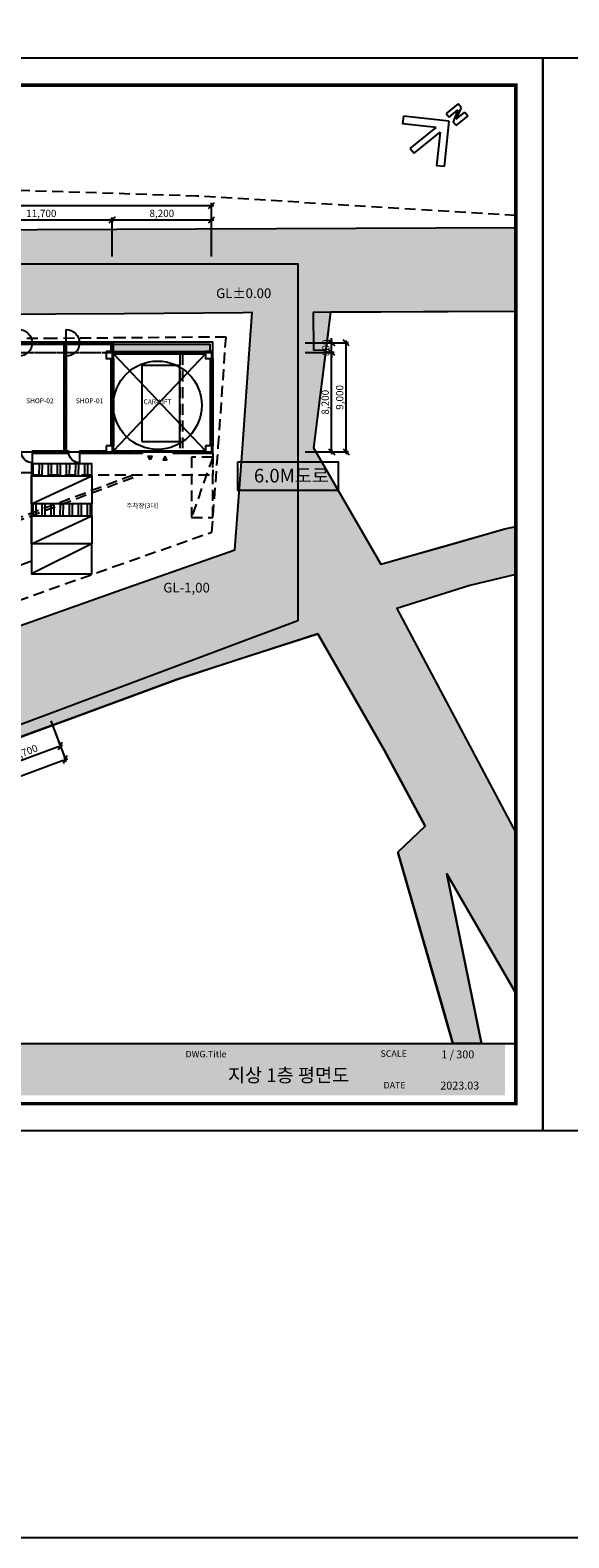
# Model space of a CAD drawing. Units: millimetres. Extents: x 6797388 to 7690158, y 417410 to 752931.
# Drawn here: x 7197603 to 7242079, y 417410 to 541928 of the extents above; entities that cross this region are included whole.
import ezdxf
from ezdxf.enums import TextEntityAlignment as Align

# ---------------------------------------------------------------- set-up
doc = ezdxf.new("R2010")
doc.units = ezdxf.units.MM
doc.header["$LTSCALE"] = 300
doc.header["$MEASUREMENT"] = 0
doc.header["$PDSIZE"] = -1
doc.linetypes.add('CEN', pattern=[62, 60, -1, 0, -1])
doc.linetypes.add('HID', pattern=[2.3, 1.5, -0.8])
doc.layers.get('0').update_dxf_attribs({"linetype": 'CONTINUOUS'})
doc.layers.get('DEFPOINTS').update_dxf_attribs({"color": 171, "linetype": 'CONTINUOUS'})
for name, color, linetype in [('CEN', 1, 'CEN'), ('COL', 2, 'CONTINUOUS'), ('DIM', 7, 'CONTINUOUS'), ('FORM-1', 5, 'CONTINUOUS'), ('FUR', 4, 'CONTINUOUS'), ('SHEET', 3, 'CONTINUOUS'), ('지적', 7, 'CONTINUOUS')]:
    doc.layers.add(name, color=color, linetype=linetype)
doc.styles.get("Standard").update_dxf_attribs({"font": 'SYMBOL'})
doc.styles.add('style3', font='txt')
doc.styles.add('견고딕', font='H2GTRE.TTF')
doc.styles.add('돋움', font='Dotum.TTF')
doc.dimstyles.get("Standard").update_dxf_attribs({"dimtxt": 0.18, "dimasz": 0.18, "dimexe": 0.18, "dimexo": 0.0625, "dimgap": 0.09, "dimtad": 0, "dimtih": 1, "dimtoh": 1, "dimdec": 4, "dimzin": 0, "dimdsep": 46, "dimtxsty": 'Standard', "dimcen": 0.09, "dimadec": 0, "dimazin": 0, "dimtfac": 1, "dimtdec": 4, "dimtofl": 0, "dimtmove": 0, "dimatfit": 3, "dimfxl": 1, "dimtolj": 1, "dimtzin": 0, "dimarcsym": 0})

# ---------------------------------------------------------------- blocks, each defined once
blk = doc.blocks.new('Z_TICK')
at = {"layer": 'DIM', "color": 7}
for p, q in [((-1.25, -1.25), (1.25, 1.25)), ((-1, 0), (1, 0)), ((0, -1), (0, 1))]:
    blk.add_line(p, q, dxfattribs=at)
blk = doc.blocks.new('*D5')
at = {"layer": 'DEFPOINTS', "color": 0, "transparency": 16777216}
for p in [(7212573, 527456), (7145873, 522626), (7212573, 522626)]:
    blk.add_point(p, dxfattribs=at)
at = {"layer": 'DIM', "color": 7, "lineweight": -2, "transparency": 16777216}
for p, q in [((7145873, 523226), (7145873, 527456)), ((7146073, 527456), (7212373, 527456)), ((7212573, 523226), (7212573, 527456))]:
    blk.add_line(p, q, dxfattribs=at)
at = {"layer": 'DIM', "color": 7, "lineweight": -2, "transparency": 16777216, "xscale": 200, "yscale": 200, "zscale": 200, "rotation": 180}
blk.add_blockref('Z_TICK', (7145873, 527456), dxfattribs=at)
at = {"layer": 'DIM', "color": 7, "lineweight": -2, "transparency": 16777216, "xscale": 200, "yscale": 200, "zscale": 200}
blk.add_blockref('Z_TICK', (7212573, 527456), dxfattribs=at)
at = {"layer": 'DIM', "color": 3, "transparency": 16777216, "insert": (7179223, 527994), "char_height": 600, "attachment_point": 5, "style": '돋움'}
blk.add_mtext('\\A1;66,700', dxfattribs=at)
blk = doc.blocks.new('*D10')
at = {"layer": 'DEFPOINTS', "color": 0, "transparency": 16777216}
for p in [(7204373, 526256), (7192673, 522626), (7204373, 522626)]:
    blk.add_point(p, dxfattribs=at)
at = {"layer": 'DIM', "color": 7, "lineweight": -2, "transparency": 16777216}
for p, q in [((7192673, 523226), (7192673, 526256)), ((7192873, 526256), (7204173, 526256)), ((7204373, 523226), (7204373, 526256))]:
    blk.add_line(p, q, dxfattribs=at)
at = {"layer": 'DIM', "color": 7, "lineweight": -2, "transparency": 16777216, "xscale": 200, "yscale": 200, "zscale": 200, "rotation": 180}
blk.add_blockref('Z_TICK', (7192673, 526256), dxfattribs=at)
at = {"layer": 'DIM', "color": 7, "lineweight": -2, "transparency": 16777216, "xscale": 200, "yscale": 200, "zscale": 200}
blk.add_blockref('Z_TICK', (7204373, 526256), dxfattribs=at)
at = {"layer": 'DIM', "color": 3, "transparency": 16777216, "insert": (7198523, 526794), "char_height": 600, "attachment_point": 5, "style": '돋움'}
blk.add_mtext('\\A1;11,700', dxfattribs=at)
blk = doc.blocks.new('*D11')
at = {"layer": 'DEFPOINTS', "color": 0, "transparency": 16777216}
for p in [(7212573, 526256), (7204373, 522626), (7212573, 522626)]:
    blk.add_point(p, dxfattribs=at)
at = {"layer": 'DIM', "color": 7, "lineweight": -2, "transparency": 16777216}
for p, q in [((7204373, 523226), (7204373, 526256)), ((7204573, 526256), (7212373, 526256)), ((7212573, 523226), (7212573, 526256))]:
    blk.add_line(p, q, dxfattribs=at)
at = {"layer": 'DIM', "color": 7, "lineweight": -2, "transparency": 16777216, "xscale": 200, "yscale": 200, "zscale": 200, "rotation": 180}
blk.add_blockref('Z_TICK', (7204373, 526256), dxfattribs=at)
at = {"layer": 'DIM', "color": 7, "lineweight": -2, "transparency": 16777216, "xscale": 200, "yscale": 200, "zscale": 200}
blk.add_blockref('Z_TICK', (7212573, 526256), dxfattribs=at)
at = {"layer": 'DIM', "color": 3, "transparency": 16777216, "insert": (7208473, 526794), "char_height": 600, "attachment_point": 5, "style": '돋움'}
blk.add_mtext('\\A1;8,200', dxfattribs=at)
blk = doc.blocks.new('*D58')
at = {"layer": 'DEFPOINTS', "color": 0, "transparency": 16777216}
for p in [(7199109, 485436), (7149006, 466678), (7150408, 462932)]:
    blk.add_point(p, dxfattribs=at)
at = {"layer": 'DIM', "color": 7, "lineweight": -2, "transparency": 16777216}
for p, q in [((7199320, 484874), (7200512, 481690)), ((7200325, 481620), (7150596, 463002)), ((7149216, 466116), (7150408, 462932))]:
    blk.add_line(p, q, dxfattribs=at)
at = {"layer": 'DIM', "color": 7, "lineweight": -2, "transparency": 16777216, "xscale": 200, "yscale": 200, "zscale": 200}
for p, rotation in [((7200512, 481690), 20.52564882676984), ((7150408, 462932), 200.5256488267698)]:
    blk.add_blockref('Z_TICK', p, dxfattribs=dict(at, rotation=rotation))
at = {"layer": 'DIM', "color": 3, "transparency": 16777216, "insert": (7175271, 472815), "char_height": 600, "attachment_point": 5, "rotation": 20.52565, "style": '돋움'}
blk.add_mtext('\\A1;53,500', dxfattribs=at)
blk = doc.blocks.new('*D65')
at = {"layer": 'DEFPOINTS', "color": 0, "transparency": 16777216}
for p in [(7199109, 485436), (7193771, 483438), (7194753, 480815)]:
    blk.add_point(p, dxfattribs=at)
at = {"layer": 'DIM', "color": 7, "lineweight": -2, "transparency": 16777216}
for p, q in [((7199320, 484874), (7200091, 482814)), ((7193982, 482876), (7194753, 480815)), ((7199904, 482744), (7194940, 480886))]:
    blk.add_line(p, q, dxfattribs=at)
at = {"layer": 'DIM', "color": 7, "lineweight": -2, "transparency": 16777216, "xscale": 200, "yscale": 200, "zscale": 200}
for p, rotation in [((7200091, 482814), 20.52564882677152), ((7194753, 480815), 200.5256488267715)]:
    blk.add_blockref('Z_TICK', p, dxfattribs=dict(at, rotation=rotation))
at = {"layer": 'DIM', "color": 3, "transparency": 16777216, "insert": (7197233, 482319), "char_height": 600, "attachment_point": 5, "rotation": 20.52565, "style": '돋움'}
blk.add_mtext('\\A1;5,700', dxfattribs=at)
blk = doc.blocks.new('dr-sy-016-D-M')
for p, q in [((-1, 5.9), (-2.5, 5.9)), ((-2.5, 5.9), (-2.5, 0.9)), ((-1, 5.9), (1, 2.3)), ((1, 5.9), (2.5, 5.9)), ((1, 2.3), (1, 5.9)), ((2.5, 5.9), (2.5, 0.9)), ((0, 0), (-10.61, -10.61)), ((-2.5, 0.9), (-1, 0.9)), ((-1, 4.59), (1.05, 0.9)), ((-1, 0.9), (-1, 4.59)), ((0, 0), (10.61, -10.61)), ((2.5, 0.9), (1.05, 0.9)), ((-1, -4.54), (-8.84, -12.37)), ((-1, -15.5), (-1, -4.54)), ((1, -15.5), (1, -4.54)), ((1, -4.54), (8.84, -12.37)), ((-10.61, -10.61), (-8.84, -12.37)), ((10.61, -10.61), (8.84, -12.37)), ((-1, -15.5), (1, -15.5))]:
    blk.add_line(p, q)
blk = doc.blocks.new('*D72')
at = {"layer": 'DEFPOINTS', "color": 0, "transparency": 16777216}
for p in [(7219696, 516098), (7223696, 516098), (7219696, 507098)]:
    blk.add_point(p, dxfattribs=at)
at = {"layer": 'DIM', "color": 7, "lineweight": -2, "transparency": 16777216}
for p, q in [((7220296, 516098), (7223696, 516098)), ((7223696, 507298), (7223696, 515898)), ((7220296, 507098), (7223696, 507098))]:
    blk.add_line(p, q, dxfattribs=at)
at = {"layer": 'DIM', "color": 7, "lineweight": -2, "transparency": 16777216, "xscale": 200, "yscale": 200, "zscale": 200}
for p, rotation in [((7223696, 516098), 90), ((7223696, 507098), 270)]:
    blk.add_blockref('Z_TICK', p, dxfattribs=dict(at, rotation=rotation))
at = {"layer": 'DIM', "color": 3, "transparency": 16777216, "insert": (7223158, 511598), "char_height": 600, "attachment_point": 5, "rotation": 90, "style": '돋움'}
blk.add_mtext('\\A1;9,000', dxfattribs=at)
blk = doc.blocks.new('*D73')
at = {"layer": 'DEFPOINTS', "color": 0, "transparency": 16777216}
for p in [(7219696, 516098), (7222496, 516098), (7219696, 515298)]:
    blk.add_point(p, dxfattribs=at)
at = {"layer": 'DIM', "color": 7, "lineweight": -2, "transparency": 16777216}
for p, q in [((7220296, 516098), (7222496, 516098)), ((7222496, 516298), (7222496, 516498)), ((7222496, 515298), (7222496, 516098)), ((7220296, 515298), (7222496, 515298)), ((7222496, 515098), (7222496, 514898))]:
    blk.add_line(p, q, dxfattribs=at)
at = {"layer": 'DIM', "color": 7, "lineweight": -2, "transparency": 16777216, "xscale": 200, "yscale": 200, "zscale": 200}
for p, rotation in [((7222496, 516098), 270), ((7222496, 515298), 90)]:
    blk.add_blockref('Z_TICK', p, dxfattribs=dict(at, rotation=rotation))
at = {"layer": 'DIM', "color": 3, "transparency": 16777216, "insert": (7222016, 515698), "char_height": 600, "attachment_point": 5, "rotation": 90, "style": '돋움'}
blk.add_mtext('\\A1;800', dxfattribs=at)
blk = doc.blocks.new('*D74')
at = {"layer": 'DEFPOINTS', "color": 0, "transparency": 16777216}
for p in [(7219696, 515298), (7222496, 515298), (7219696, 507098)]:
    blk.add_point(p, dxfattribs=at)
at = {"layer": 'DIM', "color": 7, "lineweight": -2, "transparency": 16777216}
for p, q in [((7220296, 515298), (7222496, 515298)), ((7222496, 507298), (7222496, 515098)), ((7220296, 507098), (7222496, 507098))]:
    blk.add_line(p, q, dxfattribs=at)
at = {"layer": 'DIM', "color": 7, "lineweight": -2, "transparency": 16777216, "xscale": 200, "yscale": 200, "zscale": 200}
for p, rotation in [((7222496, 515298), 90), ((7222496, 507098), 270)]:
    blk.add_blockref('Z_TICK', p, dxfattribs=dict(at, rotation=rotation))
at = {"layer": 'DIM', "color": 3, "transparency": 16777216, "insert": (7221958, 511198), "char_height": 600, "attachment_point": 5, "rotation": 90, "style": '돋움'}
blk.add_mtext('\\A1;8,200', dxfattribs=at)

msp = doc.modelspace()

# ---------------------------------------------------------------- hatches: boundary and pattern name
at = {"layer": 'FUR', "ltscale": 0.1}
h = msp.add_hatch(color=62, dxfattribs=at)
h.dxf.hatch_style = 1
h.paths.add_polyline_path([(7204472.9, 515398.3), (7212072.9, 515398.3), (7212472.9, 515398.3), (7212472.9, 515998.3), (7204472.9, 515998.3)])
h = msp.add_hatch(dxfattribs=at)
h.set_pattern_fill('ANSI32', color=256, scale=2000, angle=44.465855)
h.set_pattern_definition([(89.465855, (-111111.4, 1508248.3), (-749.96741, 6.99184), []), (89.465855, (-110859.1, 1508495.95), (-749.96741, 6.99184), [])])
edge = h.paths.add_edge_path()
edge.add_line((7197706.5, 505117.8), (7202706.5, 505117.1))
edge.add_line((7202706.5, 505117.1), (7202706.7, 506117.1))
edge.add_line((7202706.7, 506117.1), (7197703, 506117.8))
edge.add_line((7197703, 506117.8), (7197702.9, 505117.8))
h = msp.add_hatch(dxfattribs=at)
h.set_pattern_fill('ANSI32', color=256, scale=2000, angle=44.465855)
h.set_pattern_definition([(89.465855, (-112347.5, 1508248.5), (-749.96741, 6.99184), []), (89.465855, (-112095.15, 1508496.1), (-749.96741, 6.99184), [])])
edge = h.paths.add_edge_path()
edge.add_line((7197706, 501817.8), (7202706, 501817.1))
edge.add_line((7202706, 501817.1), (7202706.2, 502817.1))
edge.add_line((7202706.2, 502817.1), (7197702.5, 502817.8))
edge.add_line((7197702.5, 502817.8), (7197702.4, 501817.8))
at = {"layer": 'SHEET', "linetype": 'Continuous'}
msp.add_hatch(color=254, dxfattribs=at).paths.add_polyline_path([(7119979.2, 458233.4), (7236799.5, 458233.4), (7236799.5, 453950.2), (7119979.2, 453950.2)])
at = {"layer": '지적', "ltscale": 0.1}
h = msp.add_hatch(color=253, dxfattribs=at)
h.dxf.hatch_style = 1
h.paths.add_polyline_path([(7215182.2, 518594.2), (7205373.2, 518512.9), (7199590.4, 518465), (7193628.3, 518428.9), (7186379.6, 518384.6), (7174945.5, 518428), (7167365.5, 518485.1), (7162013.1, 518485.1), (7156558.1, 518530.8), (7151856.9, 518569.6), (7145921.7, 518619.5), (7144784.5, 518598.3), (7141077.2, 514077), (7140524.8, 500860.3), (7140541.8, 498868.8), (7140601.9, 495991.7), (7140055.6, 489388.2), (7139905.5, 487950.7), (7139336.1, 478958.3), (7139155.6, 475804.6), (7143426.5, 472510.7), (7150767.2, 475371.1), (7151845.4, 475673.8), (7159746.4, 478747.6), (7161209.3, 479183.6), (7168594.5, 482121), (7174508.2, 484341.8), (7181893.1, 487048.9), (7188245.3, 489447.7), (7192799.6, 491322.5), (7194914.3, 492076.6), (7195958.8, 492449.8), (7205168.8, 495736.3), (7214507.8, 499019), (7215133.7, 507373.3), (7215712.4, 515577.5), (7215925.6, 518596.9)], flags=16)
h.paths.add_polyline_path([(7119084.2, 525146.3), (7237694.5, 525623.2), (7237724.2, 518690.4), (7222412.4, 518624.8), (7221003.1, 507439.9), (7226369.3, 498139.9), (7226557.2, 497814.3), (7236804.3, 500749.4), (7237694.5, 500940.5), (7237694.5, 496959.3), (7233892.9, 496076.6), (7227882.9, 494167.5), (7237694.5, 475624.7), (7237694.5, 462392.9), (7231997.8, 472246.7), (7234879.4, 458245), (7232490.1, 458245), (7227958.3, 474026.9), (7230215.8, 476183.1), (7226857.9, 482424), (7221353.5, 492082), (7209711.8, 488290.5), (7200897.3, 485058.6), (7195302.4, 483007.2), (7189707.5, 480955.9), (7175340.2, 475688.1), (7164230.2, 471613.9), (7156331.5, 468481.5), (7143692, 465242.8), (7141725.5, 460676.3), (7142364, 458245), (7135247, 458279.5), (7130826.6, 462100.6), (7119084.2, 459129.8), (7119084.2, 465885.5), (7121758.9, 466640.2), (7121180.8, 477319.1), (7120016.8, 493745), (7121815.5, 495966.3), (7122631.1, 488221), (7122999.5, 482932.1), (7123367.8, 477643.2), (7124179.8, 467277.9), (7128336.7, 468352.3), (7132783, 475232.6), (7133107.3, 478480.6), (7133855.8, 489377.4), (7134415, 495848.7), (7134740.8, 508158.7), (7134912.4, 514282.2), (7129693.4, 518555.9), (7119084.2, 518592)])

# ---------------------------------------------------------------- linework, layer by layer
for points in [[(7114625.1, 451038.8), (7239924, 451038.8), (7239924, 539625), (7114625.1, 539625)], [(7239924, 451038.8), (7365222.9, 451038.8), (7365222.9, 539625), (7239924, 539625)]]:
    msp.add_lwpolyline(points, close=True)
at = {"linetype": 'Continuous', "const_width": 297.3}
msp.add_lwpolyline([(7119084.2, 453268.3), (7237694.5, 453268.3), (7237694.5, 537395.5), (7119084.2, 537395.5)], close=True, dxfattribs=at)
at = {"layer": 'CEN', "ltscale": 0.1}
for p, q in [((7192672.9, 516098.3), (7204372.9, 516098.3)), ((7200472.9, 516098.3), (7200472.9, 507098.3)), ((7204372.9, 516098.3), (7204372.9, 507098.3)), ((7145872.9, 515298.3), (7212572.9, 515298.3)), ((7204372.9, 515298.3), (7212572.9, 515298.3)), ((7212572.9, 515298.3), (7212572.9, 507098.3)), ((7145872.9, 507098.3), (7204372.9, 507098.3)), ((7204372.9, 507098.3), (7212572.9, 507098.3))]:
    msp.add_line(p, q, dxfattribs=at)
at = {"layer": 'CEN', "linetype": 'HID', "ltscale": 2}
msp.add_lwpolyline([(7195285.9, 494333.2), (7204501.1, 497621.5), (7212611.1, 500472.3), (7213139, 507518.3), (7213717.3, 515718.2), (7213778.4, 516582.5), (7205389.8, 516513), (7199604.8, 516465), (7193640.4, 516428.9)], dxfattribs=at)
at = {"layer": 'COL', "ltscale": 0.1}
for p, q in [((7204272.9, 514798.3), (7204272.9, 507598.3)), ((7204472.9, 515398.3), (7212072.9, 515398.3)), ((7204472.9, 515198.3), (7212072.9, 515198.3)), ((7204472.9, 514798.3), (7204472.9, 507598.3)), ((7212472.9, 514798.3), (7212472.9, 507598.3)), ((7212672.9, 514798.3), (7212672.9, 507598.3)), ((7204472.9, 507198.3), (7206872.9, 507198.3)), ((7204472.9, 506998.3), (7206872.9, 506998.3)), ((7206872.9, 507198.3), (7206872.9, 506998.3)), ((7209372.9, 507198.3), (7209372.9, 506998.3)), ((7209372.9, 507198.3), (7212072.9, 507198.3)), ((7209372.9, 506998.3), (7212072.9, 506998.3))]:
    msp.add_line(p, q, dxfattribs=at)
for points in [[(6797388.3, 417410.4), (6797388.3, 752931.1), (7690158.5, 752931.1), (7690158.5, 417410.4)], [(7203872.9, 515398.3), (7203872.9, 514798.3), (7204472.9, 514798.3), (7204472.9, 515398.3)], [(7212072.9, 515398.3), (7212072.9, 514798.3), (7212672.9, 514798.3), (7212672.9, 515398.3)], [(7203872.9, 507598.3), (7203872.9, 506998.3), (7204472.9, 506998.3), (7204472.9, 507598.3)], [(7212072.9, 507598.3), (7212072.9, 506998.3), (7212672.9, 506998.3), (7212672.9, 507598.3)]]:
    msp.add_lwpolyline(points, close=True, dxfattribs=at)
for points in [[(7215182.2, 518594.2), (7205373.2, 518512.9), (7199690.4, 518465), (7193728.3, 518428.9)], [(7195958.8, 492449.8), (7205168.8, 495736.3), (7214507.8, 499019), (7215133.7, 507373.3), (7215712.4, 515577.5), (7215925.6, 518596.9), (7215182.2, 518594.2)]]:
    msp.add_lwpolyline(points, dxfattribs=at)
at = {"layer": 'DEFPOINTS', "ltscale": 0.1}
for points in [[(7237694.5, 537395.5), (7119084.2, 537395.5), (7119084.2, 458245), (7237694.5, 458245)], [(7237694.5, 537395.5), (7119084.2, 537395.5), (7119084.2, 458245), (7237694.5, 458245)], [(7219696.2, 493143.9), (7140876, 463634), (7133893, 482285.5), (7133893, 522625.8), (7219696.2, 522625.8)]]:
    msp.add_lwpolyline(points, close=True, dxfattribs=at)
at = {"layer": 'FUR', "linetype": 'HID', "ltscale": 2}
for p, q in [((7222412.4, 518624.8), (7222018.6, 515499.5)), ((7209972.9, 515198.3), (7209972.9, 507198.3)), ((7210172.9, 515198.3), (7210172.9, 507198.3)), ((7212672.9, 506998.3), (7212672.9, 505198.3)), ((7193572.8, 500509.6), (7206096.1, 505198.3)), ((7193642.9, 500322.3), (7206666.5, 505198.3)), ((7197703, 505198.3), (7212672.9, 505198.3))]:
    msp.add_line(p, q, dxfattribs=at)
at = {"layer": 'FUR', "ltscale": 0.1}
for p, q in [((7204472.9, 516198.3), (7212672.9, 516198.3)), ((7204472.9, 515998.3), (7212472.9, 515998.3)), ((7212472.9, 515398.3), (7212472.9, 515998.3)), ((7212672.9, 515398.3), (7212672.9, 516198.3)), ((7204472.9, 515198.3), (7212072.9, 507198.3)), ((7212072.9, 515198.3), (7204472.9, 507198.3)), ((7206822.9, 514248.3), (7206822.9, 507948.3)), ((7206822.9, 514248.3), (7209922.9, 514248.3)), ((7209922.9, 514248.3), (7209922.9, 507948.3)), ((7206822.9, 507948.3), (7209922.9, 507948.3)), ((7206872.9, 507198.3), (7209372.9, 507198.3)), ((7206872.9, 507098.3), (7209372.9, 507098.3)), ((7208122.9, 507198.3), (7208122.9, 507098.3)), ((7191742.5, 505398.3), (7197703, 505398.3)), ((7197703, 505398.3), (7197703, 498105.2)), ((7189532, 495046), (7197703, 498105.2))]:
    msp.add_line(p, q, dxfattribs=at)
at = {"layer": 'FUR', "linetype": 'HID', "ltscale": 2}
for points in [[(7237694.5, 526620.6), (7211362.6, 528220.8), (7167136.6, 529624.7), (7167049.6, 523962.9), (7137229.4, 524481.6), (7137212.6, 530618.8), (7119084.2, 530233.8)], [(7212672.9, 506674.5), (7210922.9, 506674.5), (7210922.9, 501674.5), (7212672.9, 501674.5), (7212672.9, 506674.5), (7210922.9, 501674.5)]]:
    msp.add_lwpolyline(points, dxfattribs=at)
at = {"layer": 'FUR', "ltscale": 0.1}
for points in [[(7119084.2, 525146.3), (7237694.5, 525623.2), (7237724.2, 518690.4), (7222412.4, 518624.8), (7221003.1, 507439.9), (7226369.3, 498139.9), (7226557.2, 497814.3), (7236804.3, 500749.4), (7237694.5, 500940.5), (7237694.5, 496959.3), (7233892.9, 496076.6), (7227882.9, 494167.5), (7237694.5, 475624.7), (7237694.5, 462392.9), (7231997.8, 472246.7), (7234879.4, 458245), (7232490.1, 458245), (7227958.3, 474026.9), (7230215.8, 476183.1), (7226857.9, 482424), (7221353.5, 492082), (7209711.8, 488290.5), (7200897.3, 485058.6), (7195302.4, 483007.2)], [(7197706.5, 505117.8), (7202706.5, 505117.1), (7202706.7, 506117.1), (7197703, 506117.8), (7197702.9, 505117.8)], [(7207503.1, 506452.3), (7207353.1, 506752.3), (7207653.1, 506752.3), (7207503.1, 506452.3)], [(7208747.7, 506752.3), (7208597.7, 506452.3), (7208897.7, 506452.3), (7208747.7, 506752.3)], [(7197706.2, 502817.8), (7197706.5, 505117.8), (7202706.5, 505117.1), (7202706.2, 502817.1), (7197706.2, 502817.8), (7202706.5, 505117.1)], [(7197706, 501817.8), (7202706, 501817.1), (7202706.2, 502817.1), (7197702.5, 502817.8), (7197702.4, 501817.8)], [(7197705.7, 499517.8), (7197706, 501817.8), (7202706, 501817.1), (7202705.7, 499517.1), (7197705.7, 499517.8), (7202706, 501817.1)], [(7202705.7, 499517.1), (7197705.7, 499517.1), (7197705.7, 497017.1), (7202705.7, 497017.1), (7202705.7, 499517.1), (7197705.7, 497017.1)]]:
    msp.add_lwpolyline(points, dxfattribs=at)
for points in [[(7196672.9, 517198.3, -1), (7196672.9, 514998.3)], [(7200572.9, 517198.3, -1), (7200572.9, 514998.3)], [(7196872.9, 507098.3), (7197772.9, 507098.3), (7197772.9, 506198.3, -0.41421356)], [(7200772.9, 507098.3), (7201672.9, 507098.3), (7201672.9, 506198.3, -0.41421356)]]:
    msp.add_lwpolyline(points, format="xyb", close=True, dxfattribs=at)
msp.add_lwpolyline([(7214741.5, 506281.4), (7223021.9, 506281.4), (7223021.9, 503900.8), (7214741.5, 503900.8)], close=True, dxfattribs=at)
msp.add_circle((7208122.9, 510948.3), 3650, dxfattribs=at)
at = {"layer": '지적', "ltscale": 0.1}
for p, q in [((7180872.9, 516198.3), (7204472.9, 516198.3)), ((7192772.9, 515998.3), (7204272.9, 515998.3)), ((7200372.9, 515998.3), (7200372.9, 507198.3)), ((7200572.9, 515998.3), (7200572.9, 507198.3)), ((7204272.9, 515998.3), (7204272.9, 515398.3)), ((7204472.9, 515398.3), (7204472.9, 516198.3)), ((7197772.9, 507198.3), (7200372.9, 507198.3)), ((7197772.9, 507198.3), (7197772.9, 506998.3)), ((7197772.9, 506998.3), (7200772.9, 506998.3)), ((7200572.9, 507198.3), (7200772.9, 507198.3)), ((7200772.9, 507198.3), (7200772.9, 506998.3)), ((7201672.9, 507198.3), (7203872.9, 507198.3)), ((7201672.9, 507198.3), (7201672.9, 506998.3)), ((7201672.9, 506998.3), (7203872.9, 506998.3))]:
    msp.add_line(p, q, dxfattribs=at)
for points in [[(7237694.5, 518690.3), (7220973.9, 518618.6), (7220989.7, 515519.4), (7222018.6, 515499.5), (7221003.1, 507439.9), (7226557.2, 497814.3), (7232021.3, 499364.8), (7236804.3, 500749.4), (7237694.5, 500940.5)], [(7237694.5, 496959.3), (7237006.1, 496811.9), (7233892.9, 496076.6), (7227882.9, 494167.5), (7237694.5, 475624.7)], [(7142364, 458245), (7141725.5, 460676.3), (7143692, 465242.8), (7152554.8, 467498.2), (7156331.5, 468481.5), (7164230.2, 471613.9), (7175340.2, 475688.1), (7189707.5, 480955.9), (7200897.3, 485058.6), (7209711.8, 488290.5), (7214298.7, 489816.2), (7221353.5, 492082), (7226857.9, 482424), (7230215.8, 476183.1), (7227958.3, 474026.9), (7231700.8, 461069.2), (7232490.1, 458245)], [(7234879.4, 458245), (7231997.8, 472246.7), (7237694.5, 462392.9)]]:
    msp.add_lwpolyline(points, dxfattribs=at)
at = {"layer": '지적'}
msp.add_lwpolyline([(7234879.4, 458245), (7231997.8, 472246.7), (7237694.5, 462392.9)], dxfattribs=at)

# ---------------------------------------------------------------- block references
at = {"layer": 'COL', "ltscale": 0.1, "xscale": 251.9999999999528, "yscale": 251.9999999999528, "zscale": 251.9999999999528, "rotation": 308.9253246375412}
msp.add_blockref('dr-sy-016-D-M', (7232177.5, 534414), dxfattribs=at)

# ---------------------------------------------------------------- texts
at = {"layer": 'FORM-1', "style": 'style3'}
for s, p in [('DWG.Title', (7213815.2, 457094.2)), ('SCALE', (7228707.4, 457138.7)), ('DATE', (7228604.3, 454525.4))]:
    msp.add_text(s, height=537, dxfattribs=at).set_placement(p, align=Align.RIGHT)
at = {"layer": 'SHEET', "color": 240, "linetype": 'Continuous', "style": '견고딕'}
for s, p in [('GL%%P0.00', (7217511.5, 519799.6)), ('GL-1,00', (7212439.4, 495485.5))]:
    msp.add_text(s, height=800, dxfattribs=at).set_placement(p, align=Align.RIGHT)
at = {"layer": 'SHEET', "color": 3, "linetype": 'Continuous', "style": '돋움'}
for s, p in [('SHOP-02', (7198406.1, 511316.3)), ('SHOP-01', (7202503.7, 511316.3)), ('CAR-LIFT', (7208117.5, 511237.9)), ('주차장(3대)', (7206870.6, 502662.9))]:
    msp.add_text(s, height=400, dxfattribs=at).set_placement(p, align=Align.MIDDLE_CENTER)
at = {"layer": 'SHEET', "color": 3, "linetype": 'Continuous', "style": '견고딕'}
for s, height, p in [('6.0M도로', 1125, (7222275.7, 504573.4)), ('1 / 300', 652.6, (7234270.8, 457010.2)), ('지상 1층 평면도', 1125, (7223943.3, 455059.1)), ('2023.03', 652.6, (7234678.5, 454438.2))]:
    msp.add_text(s, height=height, dxfattribs=at).set_placement(p, align=Align.RIGHT)

# ---------------------------------------------------------------- dimensions: what is measured, and where the dimension line sits
at = {"layer": 'DIM'}
for base, p1, p2, picture, middle in [((7212572.9, 527456), (7145872.9, 522625.8), (7212572.9, 522625.8), '*D5', (7179222.9, 527994.3)), ((7204372.9, 526256), (7192672.9, 522625.8), (7204372.9, 522625.8), '*D10', (7198522.9, 526794.3)), ((7212572.9, 526256), (7204372.9, 522625.8), (7212572.9, 522625.8), '*D11', (7208472.9, 526794.3))]:
    dim = msp.add_linear_dim(base=base, p1=p1, p2=p2, dimstyle='Standard', override={"dimscale": 200, "dimtxt": 3, "dimasz": 1, "dimexe": 0, "dimexo": 3, "dimgap": 0.9, "dimtad": 1, "dimtih": 0, "dimtoh": 0, "dimdec": 0, "dimlunit": 6, "dimtxsty": '돋움', "dimblk1": 'Z_TICK', "dimblk2": 'Z_TICK', "dimsah": 1, "dimclrd": 7, "dimclre": 7, "dimclrt": 3, "dimtix": 1, "dimtofl": 1, "dimtmove": 2}, dxfattribs=at)
    dim.commit()
    dim.dimension.update_dxf_attribs({"geometry": picture, "text_midpoint": middle})
for base, p1, p2, angle, picture, middle in [((7222496.2, 516098.3), (7219696.2, 515298.3), (7219696.2, 516098.3), 90, '*D73', (7222015.8, 515698.3)), ((7223696.2, 516098.3), (7219696.2, 507098.3), (7219696.2, 516098.3), 90, '*D72', (7223158, 511598.3)), ((7222496.2, 515298.3), (7219696.2, 507098.3), (7219696.2, 515298.3), 90, '*D74', (7221958, 511198.3)), ((7150408.3, 462931.7), (7199109.4, 485436.3), (7149005.8, 466677.7), 200.525649, '*D58', (7175271.4, 472815)), ((7194753, 480815.5), (7199109.4, 485436.3), (7193771.3, 483437.7), 200.525649, '*D65', (7197233.4, 482318.8))]:
    dim = msp.add_linear_dim(base=base, p1=p1, p2=p2, angle=angle, dimstyle='Standard', override={"dimscale": 200, "dimtxt": 3, "dimasz": 1, "dimexe": 0, "dimexo": 3, "dimgap": 0.9, "dimtad": 1, "dimtih": 0, "dimtoh": 0, "dimdec": 0, "dimlunit": 6, "dimtxsty": '돋움', "dimblk1": 'Z_TICK', "dimblk2": 'Z_TICK', "dimsah": 1, "dimclrd": 7, "dimclre": 7, "dimclrt": 3, "dimtix": 1, "dimtofl": 1, "dimtmove": 2}, dxfattribs=at)
    dim.commit()
    dim.dimension.update_dxf_attribs({"geometry": picture, "text_midpoint": middle})

doc.saveas('drawing.dxf')
